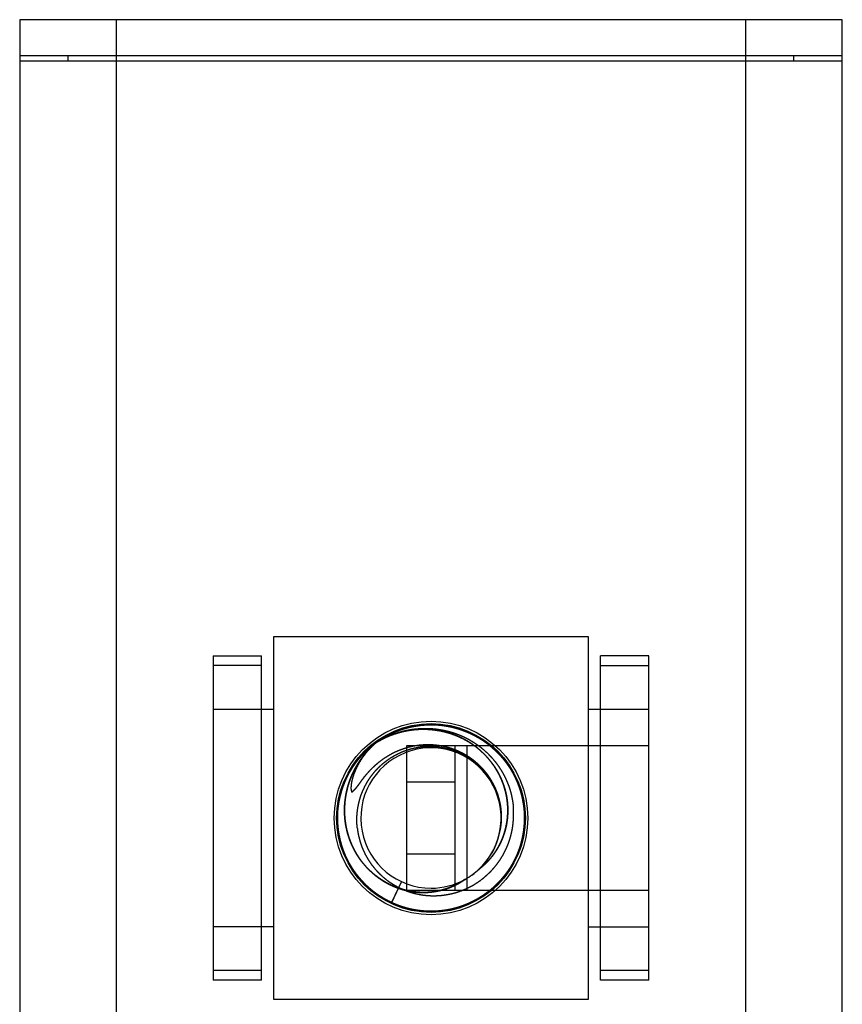
# Model space of a CAD drawing. Extents: x -1657 to 777, y -2067 to 1561.
# Drawn here: x 322 to 339, y -800 to -779 of the extents above; entities that cross this region are included whole.
import ezdxf

# ---------------------------------------------------------------- set-up
doc = ezdxf.new("R2010")
doc.units = 0
doc.header["$LTSCALE"] = 25.4
doc.layers.add('DATA', color=7, linetype='CONTINUOUS')

# ---------------------------------------------------------------- blocks, each defined once
blk = doc.blocks.new('____-5-1')
at = {"layer": 'DATA', "color": 0, "linetype": 'CONTINUOUS'}
for p, q in [((339.038, -779.306), (322.038, -779.306)), ((322.038, -779.306), (322.038, -845.306)), ((324.038, -845.306), (324.038, -779.306)), ((337.038, -779.306), (337.038, -845.306)), ((339.038, -845.306), (339.038, -779.306)), ((339.038, -780.056), (322.038, -780.056)), ((322.038, -780.156), (339.038, -780.156)), ((323.038, -780.156), (323.038, -780.056)), ((338.038, -780.156), (338.038, -780.056)), ((327.288, -792.056), (333.788, -792.056)), ((327.288, -799.556), (327.288, -792.056)), ((333.788, -792.056), (333.788, -799.556)), ((326.038, -792.456), (327.038, -792.456)), ((326.038, -792.456), (326.038, -799.156)), ((327.038, -799.156), (327.038, -792.456)), ((335.038, -792.456), (334.038, -792.456)), ((334.038, -799.156), (334.038, -792.456)), ((335.038, -799.156), (335.038, -792.456)), ((327.038, -792.656), (326.038, -792.656)), ((334.038, -792.656), (335.038, -792.656)), ((326.038, -793.556), (327.288, -793.556)), ((333.788, -793.556), (335.038, -793.556)), ((330.038, -794.306), (335.038, -794.306)), ((330.038, -797.306), (330.038, -794.306)), ((331.038, -797.306), (331.038, -794.306)), ((331.288, -797.306), (331.288, -794.306)), ((330.038, -795.056), (331.038, -795.056)), ((331.038, -796.556), (330.038, -796.556)), ((329.928, -797.12), (329.725, -797.556)), ((329.725, -797.556), (329.864, -797.257)), ((335.038, -797.306), (330.038, -797.306)), ((327.288, -798.056), (326.038, -798.056)), ((333.788, -798.056), (335.038, -798.056)), ((327.038, -798.956), (326.038, -798.956)), ((335.038, -798.956), (334.038, -798.956)), ((327.038, -799.156), (326.038, -799.156)), ((335.038, -799.156), (334.038, -799.156)), ((333.788, -799.556), (327.288, -799.556))]:
    blk.add_line(p, q, dxfattribs=at)
for radius in [2, 1.95]:
    blk.add_circle((330.538, -795.806), radius, dxfattribs=at)
for centre, radius, start, end in [((330.538, -795.806), 1.45, 313.4006, 270), ((330.51, -795.792), 1.486, 6.9134, 30.5504), ((330.526, -795.791), 1.47, 313.2709, 6.9366), ((330.529, -795.797), 1.463, 313.406, 7.1856), ((330.538, -795.806), 1.45, 299.001, 313.4006), ((330.54, -795.809), 1.447, 298.9856, 313.4132), ((330.532, -795.796), 1.462, 298.9914, 313.233), ((330.538, -795.806), 1.45, 270, 299.001)]:
    blk.add_arc(centre, radius, start, end, dxfattribs=at)
for points, knots in [([(329.4, -794.251), (329.437, -794.224), (329.481, -794.195), (329.524, -794.166), (329.575, -794.137), (329.625, -794.107), (329.672, -794.084), (329.719, -794.06), (329.764, -794.04), (329.809, -794.02), (329.855, -794.003), (329.901, -793.985), (329.947, -793.97), (329.994, -793.955), (330.04, -793.942), (330.087, -793.93), (330.134, -793.919), (330.181, -793.909), (330.229, -793.902), (330.276, -793.894), (330.324, -793.889), (330.372, -793.883), (330.42, -793.88), (330.468, -793.877), (330.516, -793.877), (330.564, -793.877), (330.613, -793.879), (330.661, -793.881), (330.71, -793.885), (330.759, -793.89), (330.807, -793.897), (330.856, -793.904), (330.905, -793.914), (330.953, -793.923), (331.002, -793.935), (331.05, -793.948), (331.098, -793.962), (331.145, -793.977), (331.192, -793.994), (331.239, -794.011), (331.285, -794.03), (331.331, -794.049), (331.376, -794.071), (331.421, -794.092), (331.464, -794.116), (331.508, -794.139), (331.55, -794.165), (331.592, -794.19), (331.632, -794.218), (331.672, -794.246), (331.711, -794.275), (331.75, -794.304), (331.787, -794.335), (331.823, -794.367), (331.859, -794.399), (331.894, -794.432), (331.927, -794.467), (331.96, -794.501), (331.992, -794.538), (332.024, -794.574), (332.053, -794.612), (332.083, -794.65), (332.111, -794.689), (332.139, -794.729), (332.165, -794.77), (332.191, -794.811), (332.215, -794.854), (332.239, -794.897), (332.261, -794.941), (332.283, -794.985), (332.302, -795.03), (332.322, -795.075), (332.34, -795.121), (332.357, -795.167), (332.372, -795.214), (332.387, -795.261), (332.4, -795.309), (332.413, -795.357), (332.423, -795.405), (332.433, -795.453), (332.441, -795.502), (332.449, -795.551), (332.455, -795.599), (332.46, -795.648), (332.463, -795.697), (332.466, -795.746), (332.467, -795.794), (332.467, -795.843), (332.465, -795.891), (332.463, -795.94), (332.459, -795.988), (332.455, -796.036), (332.448, -796.083), (332.441, -796.131), (332.432, -796.178), (332.422, -796.225), (332.411, -796.272), (332.399, -796.319), (332.385, -796.365), (332.371, -796.411), (332.354, -796.457), (332.337, -796.503), (332.319, -796.548), (332.3, -796.593), (332.278, -796.637), (332.257, -796.681), (332.233, -796.725), (332.21, -796.768), (332.184, -796.81), (332.158, -796.852), (332.13, -796.893), (332.102, -796.934), (332.072, -796.973), (332.042, -797.013), (332.009, -797.051), (331.977, -797.089), (331.943, -797.126), (331.909, -797.162), (331.873, -797.197), (331.838, -797.231), (331.8, -797.264), (331.763, -797.296), (331.725, -797.327), (331.686, -797.357), (331.646, -797.385), (331.607, -797.413), (331.566, -797.439), (331.525, -797.465), (331.488, -797.486), (331.451, -797.507), (331.414, -797.526), (331.376, -797.545), (331.332, -797.565), (331.289, -797.585), (331.244, -797.603), (331.199, -797.62), (331.153, -797.635), (331.107, -797.651), (331.06, -797.664), (331.013, -797.677), (330.965, -797.687), (330.917, -797.698), (330.869, -797.706), (330.82, -797.714), (330.771, -797.72), (330.722, -797.726), (330.672, -797.729), (330.623, -797.733), (330.573, -797.734), (330.523, -797.734), (330.473, -797.733), (330.424, -797.731), (330.374, -797.727), (330.324, -797.723), (330.275, -797.716), (330.225, -797.709), (330.177, -797.7), (330.128, -797.691), (330.08, -797.679), (330.032, -797.668), (329.985, -797.654), (329.937, -797.64), (329.891, -797.624), (329.845, -797.608), (329.8, -797.589), (329.755, -797.571), (329.712, -797.55), (329.668, -797.53), (329.626, -797.507), (329.583, -797.484), (329.542, -797.459), (329.501, -797.435), (329.461, -797.407), (329.421, -797.38), (329.382, -797.351), (329.344, -797.322), (329.306, -797.291), (329.269, -797.26), (329.233, -797.227), (329.197, -797.193), (329.163, -797.158), (329.129, -797.123), (329.096, -797.086), (329.064, -797.049), (329.033, -797.011), (329.002, -796.972), (328.973, -796.932), (328.944, -796.891), (328.917, -796.85), (328.89, -796.808), (328.866, -796.765), (328.841, -796.722), (328.818, -796.677), (328.796, -796.633), (328.776, -796.588), (328.755, -796.542), (328.738, -796.496), (328.72, -796.45), (328.704, -796.404), (328.689, -796.357), (328.676, -796.31), (328.663, -796.263), (328.652, -796.216), (328.642, -796.168), (328.634, -796.121), (328.626, -796.073), (328.62, -796.025), (328.615, -795.978), (328.612, -795.929), (328.609, -795.881), (328.608, -795.833), (328.608, -795.785), (328.61, -795.736), (328.612, -795.687), (328.616, -795.639), (328.621, -795.59), (328.628, -795.541), (328.635, -795.493), (328.644, -795.444), (328.654, -795.396), (328.666, -795.348), (328.678, -795.3), (328.692, -795.252), (328.706, -795.204), (328.723, -795.158), (328.74, -795.111), (328.759, -795.065), (328.778, -795.019), (328.799, -794.974), (328.821, -794.929), (328.844, -794.885), (328.868, -794.842), (328.894, -794.8), (328.92, -794.757), (328.947, -794.716), (328.975, -794.676), (329.005, -794.637), (329.034, -794.598), (329.065, -794.56), (329.097, -794.523), (329.13, -794.487), (329.163, -794.452), (329.197, -794.418), (329.232, -794.385), (329.268, -794.353), (329.304, -794.321), (329.342, -794.291), (329.38, -794.262), (329.42, -794.234), (329.459, -794.206), (329.5, -794.18), (329.541, -794.154), (329.584, -794.13), (329.626, -794.106), (329.67, -794.084), (329.714, -794.063), (329.759, -794.043), (329.804, -794.023), (329.85, -794.006), (329.896, -793.988), (329.943, -793.973), (329.99, -793.958), (330.037, -793.945), (330.085, -793.932), (330.133, -793.922), (330.181, -793.912), (330.23, -793.904), (330.278, -793.896), (330.327, -793.89), (330.376, -793.885), (330.425, -793.882), (330.474, -793.879), (330.523, -793.878), (330.572, -793.878), (330.621, -793.879), (330.67, -793.881), (330.719, -793.886), (330.767, -793.89), (330.815, -793.897), (330.863, -793.904), (330.91, -793.913), (330.957, -793.922), (331.004, -793.934), (331.05, -793.945), (331.096, -793.959), (331.142, -793.973), (331.187, -793.989), (331.232, -794.006), (331.277, -794.024), (331.322, -794.043), (331.366, -794.064), (331.41, -794.085), (331.453, -794.109), (331.496, -794.132), (331.538, -794.158), (331.581, -794.184), (331.622, -794.212), (331.663, -794.24), (331.702, -794.27), (331.742, -794.301), (331.78, -794.333), (331.818, -794.365), (331.855, -794.399), (331.891, -794.433), (331.926, -794.468), (331.96, -794.504), (331.993, -794.541), (332.025, -794.578), (332.056, -794.617), (332.086, -794.656), (332.114, -794.696), (332.143, -794.735), (332.169, -794.777), (332.195, -794.818), (332.219, -794.86), (332.243, -794.902), (332.265, -794.946), (332.287, -794.989), (332.306, -795.034), (332.326, -795.078), (332.343, -795.123), (332.36, -795.169), (332.375, -795.215), (332.389, -795.261), (332.402, -795.308), (332.414, -795.355), (332.424, -795.402), (332.434, -795.45), (332.442, -795.499), (332.45, -795.547), (332.455, -795.596), (332.46, -795.645), (332.463, -795.694), (332.465, -795.744), (332.465, -795.794), (332.466, -795.843), (332.463, -795.893), (332.461, -795.943), (332.456, -795.993), (332.451, -796.042), (332.444, -796.092), (332.437, -796.141), (332.427, -796.19), (332.417, -796.239), (332.405, -796.287), (332.393, -796.335), (332.379, -796.382), (332.364, -796.429), (332.347, -796.474), (332.331, -796.52), (332.312, -796.565), (332.293, -796.61), (332.271, -796.653), (332.25, -796.697), (332.227, -796.739), (332.204, -796.782), (332.179, -796.823), (332.153, -796.863), (332.126, -796.903), (332.099, -796.943), (332.069, -796.981), (332.04, -797.019), (332.008, -797.056), (331.977, -797.093), (331.943, -797.128), (331.91, -797.163), (331.874, -797.197), (331.839, -797.231), (331.801, -797.263), (331.764, -797.295), (331.725, -797.325), (331.686, -797.356), (331.645, -797.384), (331.604, -797.413), (331.562, -797.439), (331.52, -797.466), (331.476, -797.49), (331.432, -797.514), (331.388, -797.536), (331.343, -797.558), (331.297, -797.578), (331.252, -797.598), (331.205, -797.615), (331.159, -797.632), (331.112, -797.647), (331.065, -797.662), (331.018, -797.675), (330.971, -797.687), (330.923, -797.697), (330.876, -797.707), (330.828, -797.714), (330.781, -797.721), (330.733, -797.726), (330.685, -797.731), (330.637, -797.734), (330.589, -797.736), (330.541, -797.736), (330.493, -797.736), (330.445, -797.734), (330.396, -797.731), (330.348, -797.726), (330.299, -797.721), (330.251, -797.714), (330.203, -797.706), (330.155, -797.696), (330.107, -797.687), (330.059, -797.674), (330.012, -797.662), (329.964, -797.647), (329.917, -797.632), (329.871, -797.615), (329.824, -797.597), (329.778, -797.578), (329.733, -797.558), (329.688, -797.536), (329.643, -797.514), (329.599, -797.49), (329.556, -797.466), (329.513, -797.439), (329.471, -797.413), (329.431, -797.385), (329.39, -797.357), (329.351, -797.326), (329.312, -797.296), (329.275, -797.265), (329.238, -797.233), (329.203, -797.2), (329.168, -797.166), (329.135, -797.132), (329.102, -797.097), (329.071, -797.061), (329.04, -797.024), (329.011, -796.986), (328.982, -796.948), (328.954, -796.909), (328.927, -796.869), (328.901, -796.828), (328.876, -796.787), (328.852, -796.745), (328.829, -796.702), (328.808, -796.658), (328.786, -796.614), (328.767, -796.569), (328.748, -796.524), (328.731, -796.478), (328.714, -796.432), (328.7, -796.386), (328.685, -796.339), (328.673, -796.292), (328.661, -796.244), (328.651, -796.196), (328.641, -796.148), (328.633, -796.1), (328.626, -796.051), (328.621, -796.002), (328.616, -795.953), (328.613, -795.904), (328.61, -795.855), (328.61, -795.806), (328.61, -795.757), (328.612, -795.708), (328.614, -795.659), (328.619, -795.61), (328.624, -795.562), (328.633, -795.502), (328.642, -795.443), (328.655, -795.384), (328.668, -795.326), (328.682, -795.279), (328.695, -795.232), (328.711, -795.186), (328.726, -795.14), (328.744, -795.094), (328.763, -795.049), (328.783, -795.004), (328.804, -794.96), (328.826, -794.916), (328.849, -794.873), (328.874, -794.831), (328.899, -794.788), (328.927, -794.747), (328.954, -794.706), (328.983, -794.666), (329.012, -794.626), (329.044, -794.588), (329.075, -794.55), (329.108, -794.513), (329.142, -794.476), (329.177, -794.441), (329.212, -794.406), (329.248, -794.373), (329.285, -794.341), (329.322, -794.31), (329.36, -794.28), (329.398, -794.252), (329.399, -794.251), (329.399, -794.251)], [0, 0, 0, 1, 1, 2, 2, 3, 3, 4, 4, 5, 5, 6, 6, 7, 7, 8, 8, 9, 9, 10, 10, 11, 11, 12, 12, 13, 13, 14, 14, 15, 15, 16, 16, 17, 17, 18, 18, 19, 19, 20, 20, 21, 21, 22, 22, 23, 23, 24, 24, 25, 25, 26, 26, 27, 27, 28, 28, 29, 29, 30, 30, 31, 31, 32, 32, 33, 33, 34, 34, 35, 35, 36, 36, 37, 37, 38, 38, 39, 39, 40, 40, 41, 41, 42, 42, 43, 43, 44, 44, 45, 45, 46, 46, 47, 47, 48, 48, 49, 49, 50, 50, 51, 51, 52, 52, 53, 53, 54, 54, 55, 55, 56, 56, 57, 57, 58, 58, 59, 59, 60, 60, 61, 61, 62, 62, 63, 63, 64, 64, 65, 65, 66, 66, 67, 67, 68, 68, 69, 69, 70, 70, 71, 71, 72, 72, 73, 73, 74, 74, 75, 75, 76, 76, 77, 77, 78, 78, 79, 79, 80, 80, 81, 81, 82, 82, 83, 83, 84, 84, 85, 85, 86, 86, 87, 87, 88, 88, 89, 89, 90, 90, 91, 91, 92, 92, 93, 93, 94, 94, 95, 95, 96, 96, 97, 97, 98, 98, 99, 99, 100, 100, 101, 101, 102, 102, 103, 103, 104, 104, 105, 105, 106, 106, 107, 107, 108, 108, 109, 109, 110, 110, 111, 111, 112, 112, 113, 113, 114, 114, 115, 115, 116, 116, 117, 117, 118, 118, 119, 119, 120, 120, 121, 121, 122, 122, 123, 123, 124, 124, 125, 125, 126, 126, 127, 127, 128, 128, 129, 129, 130, 130, 131, 131, 132, 132, 133, 133, 134, 134, 135, 135, 136, 136, 137, 137, 138, 138, 139, 139, 140, 140, 141, 141, 142, 142, 143, 143, 144, 144, 145, 145, 146, 146, 147, 147, 148, 148, 149, 149, 150, 150, 151, 151, 152, 152, 153, 153, 154, 154, 155, 155, 156, 156, 157, 157, 158, 158, 159, 159, 160, 160, 161, 161, 162, 162, 163, 163, 164, 164, 165, 165, 166, 166, 167, 167, 168, 168, 169, 169, 170, 170, 171, 171, 172, 172, 173, 173, 174, 174, 175, 175, 176, 176, 177, 177, 178, 178, 179, 179, 180, 180, 181, 181, 182, 182, 183, 183, 184, 184, 185, 185, 186, 186, 187, 187, 188, 188, 189, 189, 190, 190, 191, 191, 192, 192, 193, 193, 194, 194, 195, 195, 196, 196, 197, 197, 198, 198, 199, 199, 200, 200, 201, 201, 202, 202, 203, 203, 204, 204, 205, 205, 206, 206, 207, 207, 208, 208, 209, 209, 210, 210, 211, 211, 212, 212, 213, 213, 214, 214, 215, 215, 216, 216, 217, 217, 218, 218, 219, 219, 220, 220, 221, 221, 222, 222, 223, 223, 224, 224, 225, 225, 226, 226, 227, 227, 228, 228, 229, 229, 230, 230, 231, 231, 232, 232, 233, 233, 234, 234, 235, 235, 236, 236, 237, 237, 238, 238, 239, 239, 240, 240, 241, 241, 242, 242, 243, 243, 244, 244, 245, 245, 246, 246, 247, 247, 248, 248, 248]), ([(329.406, -794.244), (329.459, -794.206), (329.506, -794.177), (329.553, -794.147), (329.596, -794.123), (329.639, -794.099), (329.683, -794.078), (329.727, -794.056), (329.772, -794.037), (329.817, -794.017), (329.861, -794), (329.906, -793.983), (329.952, -793.969), (329.997, -793.954), (330.043, -793.942), (330.089, -793.929), (330.136, -793.919), (330.183, -793.909), (330.23, -793.902), (330.277, -793.894), (330.324, -793.889), (330.371, -793.883), (330.419, -793.88), (330.466, -793.877), (330.514, -793.877), (330.561, -793.876), (330.609, -793.878), (330.657, -793.88), (330.705, -793.884), (330.754, -793.889), (330.802, -793.895), (330.85, -793.902), (330.898, -793.911), (330.946, -793.921), (330.993, -793.932), (331.04, -793.944), (331.087, -793.958), (331.135, -793.972), (331.181, -793.988), (331.228, -794.005), (331.274, -794.024), (331.32, -794.042), (331.364, -794.063), (331.409, -794.085), (331.453, -794.108), (331.496, -794.131), (331.538, -794.156), (331.579, -794.181), (331.62, -794.209), (331.66, -794.236), (331.699, -794.265), (331.738, -794.294), (331.775, -794.325), (331.812, -794.356), (331.848, -794.389), (331.883, -794.422), (331.916, -794.456), (331.95, -794.491), (331.981, -794.526), (332.013, -794.562), (332.043, -794.6), (332.073, -794.637), (332.101, -794.676), (332.129, -794.715), (332.155, -794.755), (332.181, -794.795), (332.205, -794.836), (332.229, -794.877), (332.251, -794.919), (332.273, -794.962), (332.292, -795.005), (332.312, -795.048), (332.33, -795.093), (332.348, -795.137), (332.363, -795.182), (332.379, -795.227), (332.392, -795.273), (332.406, -795.319), (332.417, -795.366), (332.428, -795.412), (332.434, -795.449), (332.441, -795.486), (332.447, -795.524), (332.453, -795.561), (332.458, -795.609), (332.462, -795.658), (332.465, -795.706), (332.467, -795.755), (332.467, -795.803), (332.467, -795.852), (332.465, -795.901), (332.462, -795.95), (332.457, -795.999), (332.452, -796.048), (332.445, -796.096), (332.437, -796.145), (332.427, -796.194), (332.418, -796.242), (332.405, -796.29), (332.393, -796.338), (332.378, -796.385), (332.363, -796.432), (332.346, -796.478), (332.329, -796.525), (332.31, -796.57), (332.29, -796.616), (332.268, -796.66), (332.247, -796.705), (332.223, -796.748), (332.198, -796.791), (332.172, -796.832), (332.146, -796.874), (332.118, -796.914), (332.09, -796.954), (332.059, -796.993), (332.029, -797.032), (331.997, -797.069), (331.965, -797.106), (331.931, -797.141), (331.897, -797.177), (331.861, -797.21), (331.825, -797.244), (331.788, -797.275), (331.751, -797.307), (331.712, -797.337), (331.673, -797.366), (331.633, -797.394), (331.593, -797.422), (331.551, -797.448), (331.51, -797.473), (331.467, -797.497), (331.424, -797.521), (331.38, -797.542), (331.337, -797.563), (331.292, -797.583), (331.247, -797.602), (331.201, -797.619), (331.155, -797.635), (331.108, -797.65), (331.061, -797.664), (331.014, -797.676), (330.967, -797.688), (330.919, -797.698), (330.871, -797.708), (330.822, -797.715), (330.774, -797.722), (330.725, -797.726), (330.676, -797.731), (330.627, -797.733), (330.578, -797.735), (330.529, -797.735), (330.48, -797.735), (330.43, -797.732), (330.381, -797.729), (330.332, -797.724), (330.282, -797.719), (330.233, -797.711), (330.183, -797.703), (330.134, -797.693), (330.085, -797.682), (330.037, -797.669), (329.988, -797.656), (329.941, -797.641), (329.893, -797.626), (329.846, -797.608), (329.799, -797.59), (329.754, -797.569), (329.708, -797.549), (329.663, -797.526), (329.619, -797.504), (329.575, -797.479), (329.532, -797.454), (329.49, -797.426), (329.448, -797.399), (329.408, -797.37), (329.367, -797.34), (329.328, -797.309), (329.29, -797.278), (329.252, -797.244), (329.215, -797.211), (329.18, -797.176), (329.145, -797.141), (329.111, -797.104), (329.078, -797.068), (329.046, -797.029), (329.015, -796.991), (328.986, -796.951), (328.956, -796.912), (328.929, -796.87), (328.901, -796.829), (328.876, -796.787), (328.851, -796.745), (328.829, -796.701), (328.806, -796.658), (328.785, -796.614), (328.765, -796.569), (328.747, -796.524), (328.728, -796.478), (328.713, -796.432), (328.697, -796.386), (328.684, -796.339), (328.67, -796.293), (328.659, -796.245), (328.648, -796.198), (328.64, -796.15), (328.631, -796.102), (328.625, -796.054), (328.619, -796.006), (328.615, -795.957), (328.611, -795.909), (328.61, -795.86), (328.609, -795.812), (328.61, -795.763), (328.611, -795.715), (328.614, -795.666), (328.618, -795.618), (328.623, -795.57), (328.629, -795.522), (328.638, -795.474), (328.646, -795.426), (328.656, -795.379), (328.667, -795.332), (328.68, -795.285), (328.693, -795.238), (328.708, -795.195), (328.722, -795.152), (328.739, -795.109), (328.755, -795.067), (328.775, -795.022), (328.795, -794.978), (328.817, -794.934), (328.839, -794.891), (328.863, -794.849), (328.888, -794.807), (328.914, -794.765), (328.94, -794.724), (328.969, -794.685), (328.997, -794.645), (329.028, -794.606), (329.058, -794.568), (329.091, -794.531), (329.123, -794.495), (329.157, -794.459), (329.192, -794.424), (329.227, -794.391), (329.263, -794.358), (329.301, -794.326), (329.339, -794.294), (329.378, -794.265), (329.417, -794.235), (329.457, -794.208), (329.498, -794.18), (329.54, -794.155), (329.582, -794.129), (329.625, -794.106), (329.669, -794.083), (329.713, -794.062), (329.758, -794.041), (329.803, -794.022), (329.849, -794.004), (329.895, -793.988), (329.941, -793.971), (329.988, -793.958), (330.034, -793.944), (330.081, -793.932), (330.128, -793.921), (330.175, -793.912), (330.223, -793.903), (330.271, -793.896), (330.318, -793.89), (330.366, -793.885), (330.414, -793.881), (330.463, -793.879), (330.511, -793.877), (330.559, -793.877), (330.608, -793.878), (330.65, -793.88), (330.692, -793.883), (330.737, -793.887), (330.783, -793.891), (330.833, -793.899), (330.884, -793.907), (330.932, -793.917), (330.98, -793.927), (331.027, -793.94), (331.074, -793.952), (331.12, -793.967), (331.166, -793.982), (331.212, -793.999), (331.258, -794.016), (331.303, -794.035), (331.348, -794.055), (331.391, -794.077), (331.435, -794.098), (331.478, -794.122), (331.521, -794.146), (331.562, -794.172), (331.604, -794.198), (331.644, -794.227), (331.684, -794.255), (331.723, -794.285), (331.762, -794.315), (331.8, -794.347), (331.837, -794.379), (331.872, -794.413), (331.908, -794.447), (331.942, -794.483), (331.976, -794.519), (332.008, -794.556), (332.04, -794.594), (332.07, -794.633), (332.1, -794.672), (332.128, -794.712), (332.156, -794.753), (332.181, -794.795), (332.207, -794.837), (332.231, -794.88), (332.254, -794.924), (332.275, -794.968), (332.297, -795.012), (332.316, -795.058), (332.335, -795.103), (332.351, -795.15), (332.368, -795.196), (332.382, -795.243), (332.397, -795.29), (332.409, -795.338), (332.421, -795.386), (332.43, -795.434), (332.44, -795.482), (332.447, -795.531), (332.454, -795.58), (332.459, -795.629), (332.464, -795.678), (332.466, -795.727), (332.468, -795.776), (332.468, -795.825), (332.467, -795.874), (332.464, -795.923), (332.461, -795.971), (332.456, -796.02), (332.45, -796.069), (332.443, -796.117), (332.435, -796.165), (332.424, -796.213), (332.414, -796.261), (332.401, -796.308), (332.388, -796.355), (332.373, -796.402), (332.358, -796.448), (332.34, -796.494), (332.322, -796.539), (332.303, -796.584), (332.283, -796.629), (332.261, -796.673), (332.239, -796.716), (332.215, -796.759), (332.191, -796.802), (332.165, -796.843), (332.139, -796.884), (332.11, -796.924), (332.082, -796.964), (332.052, -797.002), (332.022, -797.041), (331.99, -797.077), (331.958, -797.114), (331.92, -797.153), (331.882, -797.193), (331.842, -797.229), (331.801, -797.266), (331.763, -797.297), (331.726, -797.328), (331.686, -797.357), (331.647, -797.386), (331.607, -797.412), (331.566, -797.439), (331.524, -797.464), (331.482, -797.489), (331.439, -797.512), (331.395, -797.534), (331.351, -797.555), (331.306, -797.576), (331.26, -797.594), (331.215, -797.613), (331.168, -797.629), (331.122, -797.645), (331.075, -797.659), (331.027, -797.673), (330.98, -797.684), (330.932, -797.696), (330.884, -797.704), (330.836, -797.713), (330.785, -797.72), (330.734, -797.727), (330.682, -797.731), (330.631, -797.735), (330.582, -797.736), (330.533, -797.737), (330.485, -797.735), (330.436, -797.734), (330.387, -797.73), (330.339, -797.726), (330.291, -797.72), (330.242, -797.713), (330.194, -797.705), (330.146, -797.696), (330.099, -797.685), (330.051, -797.673), (330.004, -797.66), (329.957, -797.646), (329.91, -797.63), (329.864, -797.614), (329.818, -797.596), (329.772, -797.578), (329.728, -797.557), (329.727, -797.557), (329.725, -797.556)], [0, 0, 0, 1, 1, 2, 2, 3, 3, 4, 4, 5, 5, 6, 6, 7, 7, 8, 8, 9, 9, 10, 10, 11, 11, 12, 12, 13, 13, 14, 14, 15, 15, 16, 16, 17, 17, 18, 18, 19, 19, 20, 20, 21, 21, 22, 22, 23, 23, 24, 24, 25, 25, 26, 26, 27, 27, 28, 28, 29, 29, 30, 30, 31, 31, 32, 32, 33, 33, 34, 34, 35, 35, 36, 36, 37, 37, 38, 38, 39, 39, 40, 40, 41, 41, 42, 42, 43, 43, 44, 44, 45, 45, 46, 46, 47, 47, 48, 48, 49, 49, 50, 50, 51, 51, 52, 52, 53, 53, 54, 54, 55, 55, 56, 56, 57, 57, 58, 58, 59, 59, 60, 60, 61, 61, 62, 62, 63, 63, 64, 64, 65, 65, 66, 66, 67, 67, 68, 68, 69, 69, 70, 70, 71, 71, 72, 72, 73, 73, 74, 74, 75, 75, 76, 76, 77, 77, 78, 78, 79, 79, 80, 80, 81, 81, 82, 82, 83, 83, 84, 84, 85, 85, 86, 86, 87, 87, 88, 88, 89, 89, 90, 90, 91, 91, 92, 92, 93, 93, 94, 94, 95, 95, 96, 96, 97, 97, 98, 98, 99, 99, 100, 100, 101, 101, 102, 102, 103, 103, 104, 104, 105, 105, 106, 106, 107, 107, 108, 108, 109, 109, 110, 110, 111, 111, 112, 112, 113, 113, 114, 114, 115, 115, 116, 116, 117, 117, 118, 118, 119, 119, 120, 120, 121, 121, 122, 122, 123, 123, 124, 124, 125, 125, 126, 126, 127, 127, 128, 128, 129, 129, 130, 130, 131, 131, 132, 132, 133, 133, 134, 134, 135, 135, 136, 136, 137, 137, 138, 138, 139, 139, 140, 140, 141, 141, 142, 142, 143, 143, 144, 144, 145, 145, 146, 146, 147, 147, 148, 148, 149, 149, 150, 150, 151, 151, 152, 152, 153, 153, 154, 154, 155, 155, 156, 156, 157, 157, 158, 158, 159, 159, 160, 160, 161, 161, 162, 162, 163, 163, 164, 164, 165, 165, 166, 166, 167, 167, 168, 168, 169, 169, 170, 170, 171, 171, 172, 172, 173, 173, 174, 174, 175, 175, 176, 176, 177, 177, 178, 178, 179, 179, 180, 180, 181, 181, 182, 182, 183, 183, 184, 184, 185, 185, 186, 186, 187, 187, 188, 188, 189, 189, 190, 190, 191, 191, 192, 192, 193, 193, 194, 194, 195, 195, 196, 196, 197, 197, 198, 198, 199, 199, 200, 200, 201, 201, 202, 202, 203, 203, 204, 204, 205, 205, 206, 206, 207, 207, 208, 208, 208]), ([(329.398, -794.249), (329.431, -794.229), (329.497, -794.193), (329.583, -794.149), (329.681, -794.106), (329.763, -794.075), (329.835, -794.051), (329.907, -794.031), (329.981, -794.013), (330.055, -793.998), (330.129, -793.986), (330.204, -793.978), (330.279, -793.972), (330.355, -793.97), (330.43, -793.971), (330.505, -793.975), (330.58, -793.982), (330.655, -793.992), (330.729, -794.004), (330.802, -794.02), (330.875, -794.039), (330.947, -794.061), (331.017, -794.086), (331.086, -794.113), (331.145, -794.14), (331.205, -794.169), (331.272, -794.206), (331.335, -794.243), (331.396, -794.284), (331.456, -794.327), (331.513, -794.372), (331.568, -794.42), (331.621, -794.469), (331.672, -794.521), (331.72, -794.575), (331.766, -794.63), (331.809, -794.687), (331.851, -794.746), (331.889, -794.807), (331.934, -794.884), (331.975, -794.968), (332.006, -795.038), (332.031, -795.104), (332.053, -795.169), (332.072, -795.235), (332.088, -795.301), (332.102, -795.368), (332.112, -795.436), (332.119, -795.504), (332.124, -795.571), (332.125, -795.639), (332.124, -795.707), (332.12, -795.773), (332.117, -795.804), (332.117, -795.805), (332.117, -795.806)], [0, 0, 0, 1, 2, 3, 4, 5, 6, 7, 8, 9, 10, 11, 12, 13, 14, 15, 16, 17, 18, 19, 20, 21, 22, 23, 24, 25, 26, 27, 28, 29, 30, 31, 32, 33, 34, 35, 36, 37, 38, 39, 40, 41, 42, 43, 44, 45, 46, 47, 48, 49, 50, 51, 52, 52, 53, 53, 53]), ([(329.399, -794.25), (329.432, -794.23), (329.497, -794.194), (329.565, -794.159), (329.635, -794.127), (329.706, -794.097), (329.778, -794.071), (329.85, -794.048), (329.924, -794.027), (329.998, -794.01), (330.073, -793.996), (330.148, -793.985), (330.223, -793.977), (330.298, -793.972), (330.374, -793.97), (330.449, -793.972), (330.524, -793.976), (330.599, -793.984), (330.673, -793.994), (330.747, -794.008), (330.819, -794.024), (330.892, -794.044), (330.963, -794.066), (331.032, -794.092), (331.1, -794.12), (331.167, -794.15), (331.233, -794.184), (331.297, -794.22), (331.359, -794.259), (331.419, -794.3), (331.478, -794.344), (331.534, -794.39), (331.588, -794.438), (331.64, -794.489), (331.69, -794.541), (331.737, -794.595), (331.782, -794.651), (331.825, -794.708), (331.865, -794.768), (331.902, -794.828), (331.936, -794.89), (331.968, -794.953), (331.997, -795.018), (332.023, -795.084), (332.046, -795.15), (332.066, -795.216), (332.083, -795.284), (332.097, -795.352), (332.109, -795.421), (332.117, -795.489), (332.122, -795.557), (332.125, -795.625), (332.125, -795.694), (332.121, -795.766), (332.118, -795.804), (332.117, -795.805), (332.117, -795.806)], [0, 0, 0, 1, 2, 3, 4, 5, 6, 7, 8, 9, 10, 11, 12, 13, 14, 15, 16, 17, 18, 19, 20, 21, 22, 23, 24, 25, 26, 27, 28, 29, 30, 31, 32, 33, 34, 35, 36, 37, 38, 39, 40, 41, 42, 43, 44, 45, 46, 47, 48, 49, 50, 51, 52, 53, 53, 54, 54, 54]), ([(332.117, -795.806), (332.121, -795.765), (332.125, -795.692), (332.125, -795.623), (332.123, -795.553), (332.117, -795.484), (332.108, -795.415), (332.097, -795.346), (332.082, -795.277), (332.064, -795.209), (332.043, -795.141), (332.02, -795.075), (331.993, -795.009), (331.964, -794.944), (331.931, -794.88), (331.896, -794.818), (331.858, -794.757), (331.818, -794.698), (331.775, -794.64), (331.729, -794.584), (331.681, -794.53), (331.63, -794.478), (331.578, -794.428), (331.523, -794.38), (331.465, -794.334), (331.407, -794.291), (331.346, -794.25), (331.283, -794.212), (331.219, -794.176), (331.153, -794.143), (331.085, -794.113), (331.017, -794.085), (330.947, -794.061), (330.876, -794.039), (330.804, -794.02), (330.731, -794.004), (330.658, -793.991), (330.584, -793.981), (330.509, -793.975), (330.434, -793.971), (330.359, -793.97), (330.284, -793.973), (330.21, -793.978), (330.135, -793.986), (330.061, -793.998), (329.987, -794.012), (329.914, -794.029), (329.841, -794.049), (329.77, -794.073), (329.699, -794.099), (329.63, -794.129), (329.562, -794.161), (329.495, -794.195), (329.432, -794.231), (329.402, -794.25), (329.401, -794.251), (329.4, -794.251)], [0, 0, 0, 1, 2, 3, 4, 5, 6, 7, 8, 9, 10, 11, 12, 13, 14, 15, 16, 17, 18, 19, 20, 21, 22, 23, 24, 25, 26, 27, 28, 29, 30, 31, 32, 33, 34, 35, 36, 37, 38, 39, 40, 41, 42, 43, 44, 45, 46, 47, 48, 49, 50, 51, 52, 53, 53, 54, 54, 54]), ([(329.406, -794.244), (329.442, -794.222), (329.512, -794.183), (329.587, -794.145), (329.663, -794.11), (329.741, -794.079), (329.819, -794.051), (329.897, -794.027), (329.976, -794.006), (330.066, -793.986), (330.141, -793.974), (330.206, -793.965), (330.287, -793.958), (330.367, -793.954), (330.447, -793.953), (330.527, -793.956), (330.607, -793.962), (330.686, -793.972), (330.764, -793.985), (330.841, -794.001), (330.918, -794.02), (330.994, -794.042), (331.068, -794.068), (331.141, -794.096), (331.212, -794.127), (331.281, -794.162), (331.35, -794.199), (331.416, -794.239), (331.48, -794.282), (331.542, -794.327), (331.602, -794.374), (331.66, -794.424), (331.716, -794.477), (331.769, -794.532), (331.82, -794.588), (331.868, -794.647), (331.914, -794.708), (331.957, -794.771), (331.998, -794.835), (332.035, -794.9), (332.07, -794.968), (332.101, -795.036), (332.13, -795.106), (332.156, -795.177), (332.178, -795.249), (332.197, -795.322), (332.213, -795.396), (332.226, -795.47), (332.236, -795.542), (332.239, -795.577), (332.239, -795.578), (332.239, -795.58)], [0, 0, 0, 1, 2, 3, 4, 5, 6, 7, 8, 9, 10, 11, 12, 13, 14, 15, 16, 17, 18, 19, 20, 21, 22, 23, 24, 25, 26, 27, 28, 29, 30, 31, 32, 33, 34, 35, 36, 37, 38, 39, 40, 41, 42, 43, 44, 45, 46, 47, 48, 48, 49, 49, 49]), ([(329.725, -797.556), (329.687, -797.539), (329.615, -797.501), (329.542, -797.459), (329.471, -797.414), (329.402, -797.366), (329.335, -797.315), (329.253, -797.247), (329.169, -797.167), (329.103, -797.098), (329.048, -797.033), (328.995, -796.966), (328.945, -796.897), (328.899, -796.825), (328.855, -796.752), (328.815, -796.676), (328.778, -796.599), (328.745, -796.52), (328.715, -796.439), (328.688, -796.357), (328.666, -796.274), (328.646, -796.191), (328.631, -796.106), (328.62, -796.02), (328.612, -795.934), (328.608, -795.848), (328.608, -795.762), (328.612, -795.675), (328.62, -795.589), (328.632, -795.504), (328.647, -795.419), (328.667, -795.334), (328.69, -795.251), (328.716, -795.169), (328.747, -795.088), (328.781, -795.008), (328.818, -794.93), (328.859, -794.854), (328.903, -794.78), (328.951, -794.708), (329.002, -794.638), (329.055, -794.571), (329.112, -794.506), (329.172, -794.443), (329.234, -794.384), (329.299, -794.327), (329.364, -794.275), (329.396, -794.251), (329.397, -794.25), (329.398, -794.249)], [0, 0, 0, 1, 2, 3, 4, 5, 6, 7, 8, 9, 10, 11, 12, 13, 14, 15, 16, 17, 18, 19, 20, 21, 22, 23, 24, 25, 26, 27, 28, 29, 30, 31, 32, 33, 34, 35, 36, 37, 38, 39, 40, 41, 42, 43, 44, 45, 46, 46, 47, 47, 47]), ([(329.398, -794.249), (329.358, -794.284), (329.302, -794.339), (329.264, -794.377), (329.219, -794.426), (329.176, -794.477), (329.142, -794.518), (329.094, -794.582), (329.05, -794.647), (329.008, -794.714), (328.969, -794.783), (328.933, -794.853), (328.901, -794.924), (328.871, -794.997), (328.845, -795.071), (328.821, -795.145), (328.802, -795.22), (328.79, -795.271), (328.78, -795.321), (328.771, -795.372), (328.764, -795.424), (328.758, -795.475), (328.754, -795.526), (328.75, -795.603), (328.75, -795.68), (328.753, -795.756), (328.757, -795.805), (328.757, -795.806), (328.757, -795.807)], [0, 0, 0, 1, 2, 3, 4, 5, 6, 7, 8, 9, 10, 11, 12, 13, 14, 15, 16, 17, 18, 19, 20, 21, 22, 23, 24, 25, 25, 26, 26, 26]), ([(329.864, -797.257), (329.827, -797.244), (329.759, -797.216), (329.695, -797.187), (329.632, -797.155), (329.571, -797.12), (329.511, -797.082), (329.451, -797.041), (329.394, -796.998), (329.338, -796.952), (329.284, -796.904), (329.236, -796.856), (329.189, -796.806), (329.141, -796.751), (329.095, -796.693), (329.053, -796.633), (329.012, -796.571), (328.974, -796.507), (328.939, -796.441), (328.907, -796.374), (328.877, -796.305), (328.851, -796.235), (328.827, -796.164), (328.806, -796.091), (328.789, -796.016), (328.774, -795.941), (328.763, -795.866), (328.754, -795.773), (328.75, -795.679), (328.751, -795.602), (328.754, -795.524), (328.762, -795.447), (328.772, -795.37), (328.786, -795.293), (328.803, -795.217), (328.823, -795.141), (328.846, -795.066), (328.873, -794.992), (328.903, -794.919), (328.937, -794.847), (328.973, -794.776), (329.013, -794.707), (329.055, -794.639), (329.101, -794.574), (329.149, -794.51), (329.201, -794.447), (329.255, -794.387), (329.311, -794.329), (329.368, -794.276), (329.396, -794.251), (329.397, -794.25), (329.398, -794.249)], [0, 0, 0, 1, 2, 3, 4, 5, 6, 7, 8, 9, 10, 11, 12, 13, 14, 15, 16, 17, 18, 19, 20, 21, 22, 23, 24, 25, 26, 27, 28, 29, 30, 31, 32, 33, 34, 35, 36, 37, 38, 39, 40, 41, 42, 43, 44, 45, 46, 47, 48, 48, 49, 49, 49]), ([(329.4, -794.251), (329.36, -794.285), (329.304, -794.339), (329.257, -794.386), (329.213, -794.434), (329.178, -794.474), (329.145, -794.515), (329.113, -794.557), (329.083, -794.599), (329.053, -794.643), (329.011, -794.709), (328.973, -794.778), (328.936, -794.847), (328.904, -794.918), (328.873, -794.99), (328.847, -795.064), (328.823, -795.138), (328.803, -795.214), (328.792, -795.265), (328.781, -795.316), (328.772, -795.367), (328.765, -795.418), (328.759, -795.47), (328.755, -795.522), (328.752, -795.574), (328.751, -795.626), (328.751, -795.678), (328.753, -795.755), (328.757, -795.805), (328.757, -795.806), (328.757, -795.807)], [0, 0, 0, 1, 2, 3, 4, 5, 6, 7, 8, 9, 10, 11, 12, 13, 14, 15, 16, 17, 18, 19, 20, 21, 22, 23, 24, 25, 26, 27, 27, 28, 28, 28]), ([(328.759, -795.806), (328.756, -795.776), (328.753, -795.722), (328.752, -795.672), (328.752, -795.622), (328.753, -795.571), (328.756, -795.521), (328.763, -795.445), (328.773, -795.369), (328.786, -795.293), (328.803, -795.218), (328.816, -795.169), (328.831, -795.119), (328.847, -795.07), (328.864, -795.021), (328.883, -794.972), (328.903, -794.924), (328.935, -794.855), (328.971, -794.786), (328.997, -794.74), (329.024, -794.694), (329.052, -794.65), (329.082, -794.606), (329.113, -794.563), (329.145, -794.52), (329.179, -794.478), (329.214, -794.437), (329.25, -794.396), (329.297, -794.347), (329.345, -794.299), (329.381, -794.266), (329.398, -794.252), (329.398, -794.251), (329.399, -794.25)], [0, 0, 0, 1, 2, 3, 4, 5, 6, 7, 8, 9, 10, 11, 12, 13, 14, 15, 16, 17, 18, 19, 20, 21, 22, 23, 24, 25, 26, 27, 28, 29, 30, 30, 31, 31, 31]), ([(328.762, -795.806), (328.758, -795.756), (328.755, -795.681), (328.755, -795.631), (328.756, -795.554), (328.762, -795.478), (328.767, -795.427), (328.774, -795.376), (328.782, -795.326), (328.791, -795.275), (328.802, -795.225), (328.815, -795.175), (328.828, -795.125), (328.844, -795.076), (328.861, -795.026), (328.879, -794.978), (328.899, -794.93), (328.92, -794.882), (328.949, -794.823), (328.98, -794.766), (329.006, -794.72), (329.034, -794.675), (329.063, -794.631), (329.094, -794.587), (329.125, -794.545), (329.175, -794.481), (329.228, -794.421), (329.283, -794.361), (329.359, -794.287), (329.399, -794.253), (329.399, -794.252), (329.4, -794.251)], [0, 0, 0, 1, 2, 3, 4, 5, 6, 7, 8, 9, 10, 11, 12, 13, 14, 15, 16, 17, 18, 19, 20, 21, 22, 23, 24, 25, 26, 27, 28, 28, 29, 29, 29]), ([(329.406, -794.244), (329.381, -794.265), (329.332, -794.311), (329.285, -794.358), (329.243, -794.404), (329.205, -794.448), (329.171, -794.491), (329.139, -794.533), (329.111, -794.573), (329.086, -794.612), (329.062, -794.649), (329.041, -794.685), (329.023, -794.72), (329.005, -794.753), (328.99, -794.785), (328.976, -794.816), (328.958, -794.859), (328.938, -794.912), (328.925, -794.953), (328.916, -794.983), (328.909, -795.009), (328.904, -795.029), (328.899, -795.049), (328.894, -795.078), (328.89, -795.104), (328.888, -795.12), (328.886, -795.138), (328.885, -795.155), (328.884, -795.175), (328.884, -795.198), (328.885, -795.211), (328.886, -795.219), (328.887, -795.226), (328.888, -795.231), (328.888, -795.235), (328.89, -795.24), (328.891, -795.245), (328.893, -795.25), (328.895, -795.255), (328.897, -795.26), (328.899, -795.263), (328.902, -795.267), (328.905, -795.27), (328.906, -795.272), (328.906, -795.272), (328.906, -795.272)], [0, 0, 0, 1, 2, 3, 4, 5, 6, 7, 8, 9, 10, 11, 12, 13, 14, 15, 16, 17, 18, 19, 20, 21, 22, 23, 24, 25, 26, 27, 28, 29, 30, 31, 32, 33, 34, 35, 36, 37, 38, 39, 40, 41, 42, 42, 43, 43, 43]), ([(331.79, -795.037), (331.765, -794.994), (331.719, -794.927), (331.679, -794.874), (331.638, -794.823), (331.594, -794.774), (331.547, -794.727), (331.499, -794.682), (331.449, -794.639), (331.397, -794.598), (331.343, -794.559), (331.287, -794.523), (331.229, -794.489), (331.17, -794.457), (331.11, -794.429), (331.048, -794.402), (330.985, -794.379), (330.921, -794.358), (330.856, -794.34), (330.79, -794.325), (330.724, -794.313), (330.656, -794.304), (330.589, -794.297), (330.521, -794.294), (330.453, -794.293), (330.385, -794.296), (330.318, -794.301), (330.25, -794.309), (330.182, -794.321), (330.114, -794.335), (330.046, -794.353), (329.978, -794.374), (329.911, -794.398), (329.845, -794.424), (329.78, -794.454), (329.716, -794.486), (329.655, -794.52), (329.597, -794.556), (329.533, -794.599), (329.474, -794.644), (329.426, -794.683), (329.382, -794.721), (329.341, -794.758), (329.284, -794.814), (329.232, -794.87), (329.192, -794.916), (329.147, -794.971), (329.12, -795.007), (329.102, -795.03), (329.079, -795.062), (329.058, -795.092), (329.037, -795.12), (329.017, -795.148), (328.997, -795.173), (328.978, -795.197), (328.957, -795.222), (328.935, -795.245), (328.916, -795.263), (328.907, -795.272), (328.907, -795.272), (328.906, -795.272)], [0, 0, 0, 1, 2, 3, 4, 5, 6, 7, 8, 9, 10, 11, 12, 13, 14, 15, 16, 17, 18, 19, 20, 21, 22, 23, 24, 25, 26, 27, 28, 29, 30, 31, 32, 33, 34, 35, 36, 37, 38, 39, 40, 41, 42, 43, 44, 45, 46, 47, 48, 49, 50, 51, 52, 53, 54, 55, 56, 57, 57, 58, 58, 58]), ([(329.014, -796.01), (329.01, -795.968), (329.006, -795.899), (329.006, -795.839), (329.007, -795.779), (329.011, -795.719), (329.017, -795.659), (329.026, -795.599), (329.036, -795.54), (329.05, -795.481), (329.065, -795.423), (329.083, -795.366), (329.102, -795.309), (329.124, -795.254), (329.149, -795.199), (329.175, -795.145), (329.203, -795.092), (329.234, -795.041), (329.266, -794.991), (329.3, -794.942), (329.336, -794.895), (329.374, -794.849), (329.414, -794.804), (329.455, -794.762), (329.499, -794.721), (329.543, -794.681), (329.589, -794.644), (329.637, -794.608), (329.686, -794.574), (329.736, -794.543), (329.787, -794.513), (329.839, -794.485), (329.893, -794.46), (329.947, -794.436), (330.002, -794.415), (330.058, -794.396), (330.115, -794.379), (330.172, -794.364), (330.23, -794.352), (330.288, -794.342), (330.347, -794.334), (330.405, -794.329), (330.464, -794.326), (330.523, -794.325), (330.582, -794.326), (330.641, -794.33), (330.699, -794.336), (330.757, -794.345), (330.815, -794.356), (330.873, -794.369), (330.93, -794.384), (330.986, -794.402), (331.042, -794.422), (331.096, -794.444), (331.15, -794.468), (331.202, -794.494), (331.251, -794.521), (331.273, -794.534), (331.274, -794.534), (331.274, -794.535)], [0, 0, 0, 1, 2, 3, 4, 5, 6, 7, 8, 9, 10, 11, 12, 13, 14, 15, 16, 17, 18, 19, 20, 21, 22, 23, 24, 25, 26, 27, 28, 29, 30, 31, 32, 33, 34, 35, 36, 37, 38, 39, 40, 41, 42, 43, 44, 45, 46, 47, 48, 49, 50, 51, 52, 53, 54, 55, 56, 56, 57, 57, 57]), ([(331.274, -794.535), (331.3, -794.55), (331.343, -794.578), (331.381, -794.605), (331.418, -794.632), (331.454, -794.661), (331.489, -794.69), (331.523, -794.721), (331.556, -794.753), (331.588, -794.785), (331.619, -794.819), (331.649, -794.853), (331.677, -794.889), (331.705, -794.925), (331.732, -794.962), (331.757, -795), (331.781, -795.039), (331.804, -795.078), (331.826, -795.118), (331.846, -795.159), (331.865, -795.2), (331.883, -795.242), (331.9, -795.285), (331.915, -795.328), (331.929, -795.371), (331.941, -795.415), (331.953, -795.459), (331.962, -795.503), (331.971, -795.548), (331.978, -795.592), (331.98, -795.613), (331.98, -795.613), (331.98, -795.614)], [0, 0, 0, 1, 2, 3, 4, 5, 6, 7, 8, 9, 10, 11, 12, 13, 14, 15, 16, 17, 18, 19, 20, 21, 22, 23, 24, 25, 26, 27, 28, 29, 29, 30, 30, 30]), ([(329.014, -796.01), (329.021, -796.065), (329.036, -796.151), (329.051, -796.216), (329.068, -796.28), (329.088, -796.344), (329.111, -796.408), (329.137, -796.47), (329.166, -796.532), (329.197, -796.592), (329.231, -796.651), (329.268, -796.709), (329.307, -796.765), (329.349, -796.82), (329.396, -796.876), (329.446, -796.929), (329.495, -796.977), (329.546, -797.024), (329.598, -797.067), (329.653, -797.109), (329.71, -797.148), (329.769, -797.185), (329.83, -797.22), (329.892, -797.252), (329.956, -797.281), (330.021, -797.308), (330.087, -797.331), (330.155, -797.352), (330.223, -797.37), (330.292, -797.385), (330.361, -797.396), (330.431, -797.405), (330.502, -797.41), (330.573, -797.413), (330.643, -797.412), (330.714, -797.408), (330.784, -797.401), (330.854, -797.391), (330.923, -797.379), (330.992, -797.363), (331.06, -797.344), (331.128, -797.322), (331.195, -797.297), (331.261, -797.269), (331.326, -797.238), (331.39, -797.205), (331.452, -797.168), (331.512, -797.129), (331.571, -797.087), (331.628, -797.042), (331.683, -796.995), (331.736, -796.946), (331.787, -796.894), (331.835, -796.84), (331.882, -796.784), (331.925, -796.727), (331.967, -796.667), (332.006, -796.605), (332.042, -796.541), (332.075, -796.476), (332.106, -796.41), (332.134, -796.342), (332.158, -796.273), (332.18, -796.202), (332.199, -796.13), (332.215, -796.058), (332.227, -795.985), (332.236, -795.911), (332.242, -795.837), (332.245, -795.763), (332.245, -795.689), (332.242, -795.617), (332.239, -795.582), (332.239, -795.581), (332.239, -795.58)], [0, 0, 0, 1, 2, 3, 4, 5, 6, 7, 8, 9, 10, 11, 12, 13, 14, 15, 16, 17, 18, 19, 20, 21, 22, 23, 24, 25, 26, 27, 28, 29, 30, 31, 32, 33, 34, 35, 36, 37, 38, 39, 40, 41, 42, 43, 44, 45, 46, 47, 48, 49, 50, 51, 52, 53, 54, 55, 56, 57, 58, 59, 60, 61, 62, 63, 64, 65, 66, 67, 68, 69, 70, 71, 71, 72, 72, 72]), ([(328.757, -795.807), (328.76, -795.837), (328.768, -795.896), (328.777, -795.956), (328.792, -796.031), (328.811, -796.106), (328.828, -796.167), (328.847, -796.225), (328.868, -796.281), (328.89, -796.337), (328.915, -796.392), (328.941, -796.446), (328.97, -796.499), (329, -796.551), (329.032, -796.602), (329.065, -796.651), (329.1, -796.699), (329.137, -796.745), (329.175, -796.791), (329.215, -796.835), (329.257, -796.877), (329.299, -796.917), (329.343, -796.956), (329.388, -796.993), (329.434, -797.029), (329.482, -797.063), (329.53, -797.095), (329.579, -797.125), (329.63, -797.154), (329.681, -797.18), (329.732, -797.205), (329.785, -797.227), (329.837, -797.248), (329.862, -797.257), (329.863, -797.257), (329.864, -797.257)], [0, 0, 0, 1, 2, 3, 4, 5, 6, 7, 8, 9, 10, 11, 12, 13, 14, 15, 16, 17, 18, 19, 20, 21, 22, 23, 24, 25, 26, 27, 28, 29, 30, 31, 32, 32, 33, 33, 33]), ([(331.24, -797.073), (331.215, -797.091), (331.163, -797.124), (331.106, -797.157), (331.048, -797.187), (330.989, -797.215), (330.928, -797.241), (330.867, -797.263), (330.806, -797.283), (330.751, -797.298), (330.696, -797.311), (330.619, -797.326), (330.541, -797.337), (330.476, -797.342), (330.412, -797.344), (330.348, -797.344), (330.283, -797.341), (330.219, -797.335), (330.155, -797.326), (330.091, -797.315), (330.028, -797.301), (329.965, -797.285), (329.903, -797.266), (329.842, -797.245), (329.781, -797.222), (329.721, -797.196), (329.662, -797.167), (329.604, -797.136), (329.547, -797.103), (329.491, -797.068), (329.437, -797.029), (329.384, -796.989), (329.333, -796.946), (329.271, -796.89), (329.212, -796.83), (329.166, -796.779), (329.123, -796.726), (329.081, -796.672), (329.043, -796.615), (329.001, -796.549), (328.962, -796.48), (328.93, -796.417), (328.9, -796.352), (328.874, -796.286), (328.849, -796.219), (328.827, -796.149), (328.807, -796.077), (328.79, -796.005), (328.774, -795.923), (328.763, -795.843), (328.759, -795.808), (328.759, -795.807), (328.759, -795.806)], [0, 0, 0, 1, 2, 3, 4, 5, 6, 7, 8, 9, 10, 11, 12, 13, 14, 15, 16, 17, 18, 19, 20, 21, 22, 23, 24, 25, 26, 27, 28, 29, 30, 31, 32, 33, 34, 35, 36, 37, 38, 39, 40, 41, 42, 43, 44, 45, 46, 47, 48, 49, 49, 50, 50, 50]), ([(329.865, -797.256), (329.818, -797.239), (329.748, -797.209), (329.695, -797.184), (329.643, -797.158), (329.592, -797.129), (329.542, -797.099), (329.493, -797.068), (329.446, -797.034), (329.399, -796.999), (329.354, -796.963), (329.31, -796.925), (329.267, -796.885), (329.226, -796.844), (329.186, -796.801), (329.147, -796.757), (329.11, -796.711), (329.075, -796.664), (329.042, -796.616), (329.012, -796.57), (328.983, -796.522), (328.955, -796.47), (328.928, -796.417), (328.903, -796.363), (328.88, -796.308), (328.859, -796.252), (328.84, -796.195), (328.823, -796.136), (328.807, -796.077), (328.794, -796.017), (328.782, -795.957), (328.773, -795.896), (328.765, -795.837), (328.763, -795.808), (328.763, -795.807), (328.762, -795.806)], [0, 0, 0, 1, 2, 3, 4, 5, 6, 7, 8, 9, 10, 11, 12, 13, 14, 15, 16, 17, 18, 19, 20, 21, 22, 23, 24, 25, 26, 27, 28, 29, 30, 31, 32, 32, 33, 33, 33]), ([(332.117, -795.806), (332.113, -795.85), (332.103, -795.912), (332.096, -795.953), (332.087, -795.994), (332.077, -796.035), (332.066, -796.076), (332.048, -796.136), (332.027, -796.195), (332.012, -796.233), (331.996, -796.272), (331.979, -796.309), (331.96, -796.347), (331.941, -796.384), (331.921, -796.42), (331.9, -796.455), (331.878, -796.49), (331.855, -796.524), (331.832, -796.557), (331.807, -796.59), (331.781, -796.622), (331.755, -796.653), (331.728, -796.684), (331.7, -796.713), (331.657, -796.756), (331.612, -796.797), (331.566, -796.835), (331.535, -796.859), (331.535, -796.859), (331.534, -796.86)], [0, 0, 0, 1, 2, 3, 4, 5, 6, 7, 8, 9, 10, 11, 12, 13, 14, 15, 16, 17, 18, 19, 20, 21, 22, 23, 24, 25, 26, 26, 27, 27, 27]), ([(331.534, -796.86), (331.569, -796.834), (331.616, -796.793), (331.646, -796.766), (331.675, -796.738), (331.704, -796.709), (331.745, -796.665), (331.784, -796.619), (331.809, -796.587), (331.834, -796.554), (331.858, -796.521), (331.881, -796.486), (331.902, -796.451), (331.923, -796.416), (331.943, -796.38), (331.962, -796.343), (331.981, -796.306), (331.998, -796.268), (332.014, -796.23), (332.029, -796.191), (332.042, -796.152), (332.055, -796.112), (332.067, -796.072), (332.078, -796.032), (332.087, -795.991), (332.096, -795.95), (332.103, -795.909), (332.113, -795.848), (332.117, -795.808), (332.117, -795.807), (332.117, -795.806)], [0, 0, 0, 1, 2, 3, 4, 5, 6, 7, 8, 9, 10, 11, 12, 13, 14, 15, 16, 17, 18, 19, 20, 21, 22, 23, 24, 25, 26, 27, 27, 28, 28, 28]), ([(332.117, -795.806), (332.113, -795.843), (332.105, -795.9), (332.097, -795.942), (332.088, -795.987), (332.077, -796.033), (332.066, -796.074), (332.054, -796.114), (332.041, -796.154), (332.027, -796.193), (332.012, -796.232), (331.996, -796.271), (331.979, -796.309), (331.961, -796.346), (331.941, -796.383), (331.921, -796.419), (331.9, -796.454), (331.878, -796.489), (331.844, -796.54), (331.807, -796.589), (331.769, -796.637), (331.729, -796.682), (331.701, -796.711), (331.673, -796.74), (331.644, -796.767), (331.615, -796.794), (331.584, -796.82), (331.552, -796.846), (331.535, -796.859), (331.535, -796.859), (331.534, -796.86)], [0, 0, 0, 1, 2, 3, 4, 5, 6, 7, 8, 9, 10, 11, 12, 13, 14, 15, 16, 17, 18, 19, 20, 21, 22, 23, 24, 25, 26, 27, 27, 28, 28, 28]), ([(331.534, -796.86), (331.56, -796.84), (331.6, -796.808), (331.63, -796.781), (331.66, -796.754), (331.689, -796.726), (331.717, -796.697), (331.744, -796.668), (331.77, -796.637), (331.796, -796.606), (331.821, -796.573), (331.845, -796.54), (331.868, -796.507), (331.89, -796.472), (331.911, -796.438), (331.942, -796.384), (331.97, -796.328), (331.987, -796.291), (332.004, -796.252), (332.027, -796.194), (332.051, -796.126), (332.065, -796.077), (332.076, -796.036), (332.086, -795.994), (332.095, -795.953), (332.103, -795.911), (332.113, -795.849), (332.117, -795.808), (332.117, -795.807), (332.117, -795.806)], [0, 0, 0, 1, 2, 3, 4, 5, 6, 7, 8, 9, 10, 11, 12, 13, 14, 15, 16, 17, 18, 19, 20, 21, 22, 23, 24, 25, 26, 26, 27, 27, 27]), ([(331.241, -797.074), (331.221, -797.088), (331.181, -797.114), (331.138, -797.14), (331.095, -797.164), (331.052, -797.187), (331.007, -797.208), (330.962, -797.228), (330.916, -797.247), (330.869, -797.264), (330.821, -797.279), (330.773, -797.293), (330.724, -797.306), (330.662, -797.319), (330.598, -797.33), (330.548, -797.336), (330.497, -797.341), (330.446, -797.344), (330.395, -797.345), (330.344, -797.344), (330.293, -797.342), (330.242, -797.338), (330.191, -797.333), (330.14, -797.326), (330.088, -797.317), (330.037, -797.306), (329.987, -797.294), (329.937, -797.28), (329.889, -797.265), (329.866, -797.257), (329.865, -797.257), (329.864, -797.257)], [0, 0, 0, 1, 2, 3, 4, 5, 6, 7, 8, 9, 10, 11, 12, 13, 14, 15, 16, 17, 18, 19, 20, 21, 22, 23, 24, 25, 26, 27, 28, 28, 29, 29, 29]), ([(329.864, -797.257), (329.888, -797.266), (329.936, -797.281), (329.985, -797.294), (330.035, -797.307), (330.086, -797.317), (330.133, -797.326), (330.183, -797.333), (330.235, -797.339), (330.286, -797.342), (330.337, -797.345), (330.388, -797.345), (330.439, -797.344), (330.49, -797.341), (330.541, -797.336), (330.591, -797.33), (330.641, -797.322), (330.69, -797.313), (330.739, -797.302), (330.788, -797.289), (330.827, -797.278), (330.866, -797.265), (330.913, -797.249), (330.96, -797.23), (331.005, -797.21), (331.05, -797.189), (331.095, -797.166), (331.138, -797.141), (331.18, -797.115), (331.221, -797.089), (331.24, -797.075), (331.24, -797.075), (331.241, -797.075)], [0, 0, 0, 1, 2, 3, 4, 5, 6, 7, 8, 9, 10, 11, 12, 13, 14, 15, 16, 17, 18, 19, 20, 21, 22, 23, 24, 25, 26, 27, 28, 29, 29, 30, 30, 30]), ([(329.864, -797.257), (329.888, -797.266), (329.936, -797.28), (329.986, -797.294), (330.037, -797.307), (330.1, -797.32), (330.166, -797.33), (330.219, -797.337), (330.269, -797.341), (330.32, -797.344), (330.371, -797.345), (330.422, -797.345), (330.473, -797.343), (330.524, -797.339), (330.574, -797.333), (330.624, -797.326), (330.673, -797.317), (330.722, -797.306), (330.771, -797.294), (330.819, -797.28), (330.867, -797.265), (330.914, -797.248), (330.961, -797.23), (331.006, -797.21), (331.051, -797.188), (331.095, -797.165), (331.138, -797.141), (331.181, -797.115), (331.221, -797.089), (331.24, -797.075), (331.24, -797.075), (331.241, -797.075)], [0, 0, 0, 1, 2, 3, 4, 5, 6, 7, 8, 9, 10, 11, 12, 13, 14, 15, 16, 17, 18, 19, 20, 21, 22, 23, 24, 25, 26, 27, 28, 28, 29, 29, 29]), ([(331.241, -797.075), (331.209, -797.097), (331.157, -797.13), (331.114, -797.154), (331.071, -797.178), (331.027, -797.2), (330.982, -797.22), (330.936, -797.239), (330.889, -797.257), (330.841, -797.273), (330.793, -797.288), (330.745, -797.301), (330.696, -797.312), (330.647, -797.322), (330.597, -797.33), (330.547, -797.336), (330.496, -797.341), (330.445, -797.344), (330.394, -797.345), (330.343, -797.345), (330.292, -797.343), (330.241, -797.339), (330.19, -797.333), (330.139, -797.326), (330.088, -797.317), (330.037, -797.306), (329.987, -797.294), (329.937, -797.28), (329.889, -797.265), (329.866, -797.257), (329.865, -797.256), (329.864, -797.256)], [0, 0, 0, 1, 2, 3, 4, 5, 6, 7, 8, 9, 10, 11, 12, 13, 14, 15, 16, 17, 18, 19, 20, 21, 22, 23, 24, 25, 26, 27, 28, 28, 29, 29, 29])]:
    blk.add_open_spline(points, degree=2, knots=knots, dxfattribs=at)

msp = doc.modelspace()

# ---------------------------------------------------------------- block references
at = {"layer": 'DATA', "color": 0}
msp.add_blockref('____-5-1', (0, 0), dxfattribs=at)

doc.saveas('drawing.dxf')
